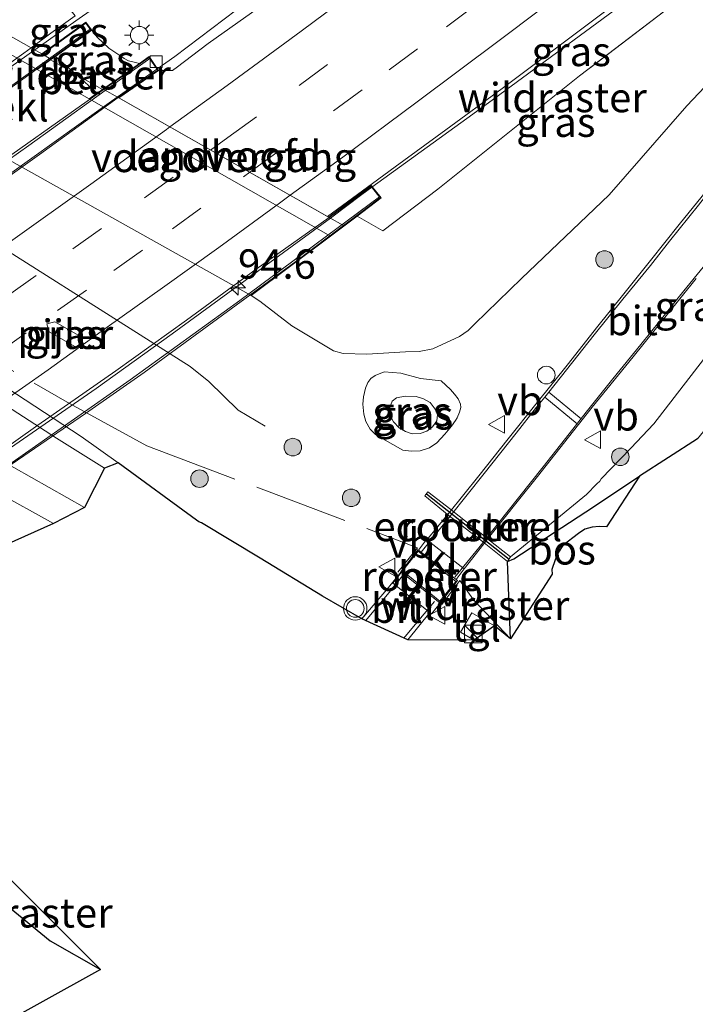
# Model space of a CAD drawing. Units: metres. Extents: x 142158 to 150002, y 468748 to 475002.
# Drawn here: x 142775 to 142833, y 469002 to 469086 of the extents above; entities that cross this region are included whole.
import ezdxf
from ezdxf.enums import TextEntityAlignment as Align

# ---------------------------------------------------------------- set-up
doc = ezdxf.new("R2010")
doc.units = ezdxf.units.M
doc.linetypes.add('IE-TERREINAFSCHEIDING', pattern=[10, 8, -2])
doc.linetypes.add('VW-3-9_STREEP', pattern=[12, 3, -9])
doc.layers.get('0').update_dxf_attribs({"lineweight": 25})
for name, color, linetype, lineweight in [('B-ME-AM-KILOMETR-S-B2', 7, 'Continuous', 18), ('B-ME-BV-GELEIDECONSTRUCTIE-GELEIDERAIL-L-B1', 213, 'BV-GELEIDERAIL', 18), ('B-ME-BV-GELEIDECONSTRUCTIE-GELEIDERAIL-L-B2', 213, 'BV-GELEIDERAIL', 18), ('B-ME-FV-FAUNAPASSAGE-FAUNA_UITSTAPPLAATS-L-B1', 3, 'Continuous', 18), ('B-ME-FV-FAUNAPASSAGE-FAUNATUNNEL-L-B1', 10, 'Continuous', 25), ('B-ME-GR-BOOM-S-B1', 93, 'Continuous', 18), ('B-ME-GR-BOS-GV-B6', 10, 'Continuous', 25), ('B-ME-GW-KRUINLIJN-L-B1', 93, 'Continuous', 18), ('B-ME-GW-TEENLIJN-L-B1', 93, 'Continuous', 18), ('B-ME-IE-GRASLAND-GV-B6', 93, 'Continuous', 18), ('B-ME-IE-INRICHTINGSELEMENT-GV-B6', 253, 'Continuous', 18), ('B-ME-IE-INRICHTINGSELEMENT-S-B1', 253, 'Continuous', 18), ('B-ME-IE-MEUBILAIR_WEGMEUBILAIR-LICHTMAST-S-B1', 8, 'Continuous', 18), ('B-ME-IE-TERREINAFSCHEIDING-RASTERHEKWERK-L-B1', 8, 'IE-TERREINAFSCHEIDING', 18), ('B-ME-KG-KADASTRAAL-OPNAMEDTMGRENS-L-B1', 10, 'Continuous', 25), ('B-ME-KW-LANDHOOFD-GV-B6', 173, 'Continuous', 18), ('B-ME-KW-LEUNING-L-B2', 8, 'Continuous', 18), ('B-ME-KW-PIJLER-GV-B6', 173, 'Continuous', 18), ('B-ME-KW-VIADUCT-GV-B7', 173, 'Continuous', 18), ('B-ME-KW-VOEGOVERGANG-L-B2', 8, 'Continuous', 18), ('B-ME-OB-BEKLEDING-GV-B6', 253, 'Continuous', 18), ('B-ME-VH-VERH_SOORT-BETON-OVERIG-GV-B6', 8, 'IE-TERREINAFSCHEIDING-NATUURLIJK-HOUTWAL', 18), ('B-ME-VH-VERH_SOORT-BITUMEN-GV-B6', 8, 'IE-TERREINAFSCHEIDING-NATUURLIJK-HOUTWAL', 18), ('B-ME-VH-VERH_SOORT-BITUMEN-GV-B7', 8, 'IE-TERREINAFSCHEIDING-NATUURLIJK-HOUTWAL', 18), ('B-ME-VH-VERH_SOORT-KLINKERS-GV-B6', 8, 'IE-TERREINAFSCHEIDING-NATUURLIJK-HOUTWAL', 18), ('B-ME-VH-VERH_SOORT-TEGELS-GV-B6', 8, 'Continuous', 18), ('B-ME-VV-KOLK-S-B1', 8, 'Continuous', 18), ('B-ME-VW-MARKERING-39STREEP-015-L-B1', 255, 'VW-3-9_STREEP', 18), ('B-ME-VW-MARKERING-39STREEP-015-L-B2', 255, 'VW-3-9_STREEP', 18), ('B-ME-VW-MARKERING-STREEP-015-L-B1', 7, 'Continuous', 18), ('B-ME-VW-MARKERING-STREEP-015-L-B2', 7, 'Continuous', 18), ('B-ME-VW-MEUBILAIR_WEGMEUBILAIR-SLAGBOOM-S-B1', 8, 'Continuous', 18), ('B-ME-VW-MEUBILAIR_WEGMEUBILAIR-VERKEERSBORD-S-B1', 8, 'Continuous', 18), ('B-ME-VW-MEUBILAIR_WEGMEUBILAIR-VERKEERSLICHT-S-B1', 13, 'Continuous', 18)]:
    doc.layers.add(name, color=color, linetype=linetype, lineweight=lineweight)
doc.styles.add('NLCS-ISO', font='NLCS-ISO.TTF')
doc.linetypes.add('BV-GELEIDERAIL', pattern='A,10,-3,[108,NLCS.SHX,S=1,R=0,X=0,Y=0],-3', length=16)
doc.linetypes.add('IE-TERREINAFSCHEIDING-NATUURLIJK-HOUTWAL', pattern='A,7,-1.5,[67,NLCS.SHX,S=0.75,R=45,X=0,Y=0],-1.5,7,-1.5,[70,NLCS.SHX,S=0.75,R=0,X=0,Y=0],-1.5', length=20)

# ---------------------------------------------------------------- blocks, each defined once
blk = doc.blocks.new('kast')
blk.add_line((-0.75, -0.75), (0.75, 0.75))
blk.add_lwpolyline([(-0.75, 0.75), (0.75, 0.75), (0.75, -0.75), (-0.75, -0.75)], close=True)
blk = doc.blocks.new('dtb')
blk.add_circle((0, 0), 0.75)
blk = doc.blocks.new('verkeersbord')
for p, q in [((0, 0.75), (-0.75, -0.625)), ((0.75, -0.625), (0, 0.75)), ((-0.75, -0.625), (0.75, -0.625))]:
    blk.add_line(p, q)
blk = doc.blocks.new('verkeerslicht')
for radius in [1, 0.75]:
    blk.add_circle((0, 0), radius)
blk = doc.blocks.new('boom')
blk.add_hatch(color=256).paths.add_polyline_path([(-0.75, 0, 1), (0.75, 0, 1)])
blk.add_circle((0, 0), 0.75)
blk = doc.blocks.new('hecto')
for p, q in [((0, 0.625), (-0.625, 0)), ((0, -0.625), (0, 0.625)), ((-0.625, 0), (0.625, 0)), ((0.625, 0), (0, -0.625))]:
    blk.add_line(p, q)
blk = doc.blocks.new('kolk')
blk.add_lwpolyline([(-0.5, -0.5), (0.5, -0.5), (0.5, 0.5), (-0.5, 0.5)], close=True)
blk = doc.blocks.new('lantaarnpaal')
for p, q in [((-0.884, 0.884), (-0.53, 0.53)), ((0, 0.75), (0, 1.25)), ((0.53, 0.53), (0.884, 0.884)), ((-0.75, 0), (-1.25, 0)), ((0.75, 0), (1.25, 0)), ((-0.53, -0.53), (-0.884, -0.884)), ((0, -0.75), (0, -1.25)), ((0.53, -0.53), (0.884, -0.884))]:
    blk.add_line(p, q)
blk.add_circle((0, 0), 0.75)

msp = doc.modelspace()

# ---------------------------------------------------------------- linework, layer by layer
at = {"layer": 'B-ME-BV-GELEIDECONSTRUCTIE-GELEIDERAIL-L-B1'}
for points in [[(142817.536, 469113.5092, 11.2475), (142811.0662, 469108.6851, 11.2383), (142803.6431, 469103.0984, 11.1947), (142795.0135, 469096.7033, 11.235), (142786.392, 469090.6283, 11.2283), (142779.8277, 469086.0217, 11.2316), (142776.3121, 469083.5339, 11.2466)], [(142823.1231, 469109.8745, 11.1718), (142817.988, 469105.9004, 11.1213), (142812.4717, 469101.6016, 11.1429), (142806.2599, 469096.64, 11.1813), (142799.924, 469091.7547, 11.2029), (142794.5529, 469087.7522, 11.2053), (142788.2435, 469082.9806, 11.2053), (142786.7207, 469081.9035, 11.2081)], [(142840.8632, 469098.3336, 11.5686), (142828.9872, 469089.3804, 11.6506), (142814.9501, 469079.0413, 11.6578), (142805.0095, 469071.8337, 11.6554)]]:
    msp.add_polyline3d(points, dxfattribs=at)
at = {"layer": 'B-ME-BV-GELEIDECONSTRUCTIE-GELEIDERAIL-L-B2'}
msp.add_line((142786.7207, 469081.9035, 11.2081), (142783.3471, 469079.5171, 11.2144), dxfattribs=at)
for points in [[(142776.3121, 469083.5339, 11.2466), (142764.99, 469075.5218, 11.295), (142756.2848, 469069.3896, 11.295), (142747.5177, 469063.3536, 11.2842), (142737.5673, 469056.5786, 11.2518), (142727.6113, 469049.8766, 11.2806), (142718.7348, 469043.9918, 11.3022), (142710.5751, 469038.7106, 11.3022)], [(142783.3471, 469079.5171, 11.2144), (142781.7877, 469078.4141, 11.2173), (142774.1778, 469072.9551, 11.2173), (142767.6821, 469068.3319, 11.2173), (142761.1153, 469063.7369, 11.1933), (142755.6478, 469059.9443, 11.1885), (142750.506, 469056.4133, 11.1885), (142745.0202, 469052.6439, 11.1885), (142738.365, 469048.1634, 11.1885), (142729.5286, 469042.3068, 11.1885), (142720.6106, 469036.4309, 11.1885), (142717.8264, 469034.6268, 11.1885)], [(142805.0095, 469071.8337, 11.6554), (142804.1615, 469071.2188, 11.6552), (142801.4896, 469069.216, 11.7366)], [(142801.4896, 469069.216, 11.7366), (142788.0302, 469059.3554, 11.642), (142781.5372, 469054.7104, 11.6367), (142773.8896, 469049.3842, 11.6235), (142766.7437, 469044.398, 11.6156), (142759.0171, 469039.1335, 11.6129), (142750.167, 469033.1615, 11.671), (142742.3813, 469028.0374, 11.7185), (142736.3902, 469024.0785, 11.6935)]]:
    msp.add_polyline3d(points, dxfattribs=at)
at = {"layer": 'B-ME-FV-FAUNAPASSAGE-FAUNA_UITSTAPPLAATS-L-B1'}
msp.add_polyline3d([(142795.9231, 469051.484, 4.9101), (142793.6359, 469052.8411, 5.1932), (142791.1483, 469055.2935, 5.0988), (142789.5494, 469056.5646, 4.7403), (142767.9137, 469070.2451, 4.9101), (142762.9755, 469071.8281, 4.8724), (142739.6114, 469084.7482, 4.9101), (142737.3058, 469086.3206, 4.929), (142735.2299, 469088.7016, 4.6082), (142732.5656, 469092.8367, 4.6271)], dxfattribs=at)
at = {"layer": 'B-ME-FV-FAUNAPASSAGE-FAUNATUNNEL-L-B1'}
msp.add_line((142809.6695, 469045.7405, 4.6098), (142816.6948, 469040.1525, 4.4795), dxfattribs=at)
at = {"layer": 'B-ME-GR-BOS-GV-B6'}
for points in [[(142816.572, 469039.973, 4.702), (142817.1141, 469040.1957, 4.5014), (142823.2399, 469044.1935, 4.5446), (142827.8092, 469047.239, 4.5052), (142824.9872, 469042.9224, 4.1646), (142824.3637, 469042.9491, 4.1646), (142823.7679, 469042.895, 4.1646), (142823.1454, 469042.7089, 4.1646), (142822.612, 469042.3366, 4.1646), (142821.2859, 469041.322, 4.1483), (142820.8533, 469040.6779, 4.1116), (142820.6199, 469040.1093, 4.0994), (142820.3468, 469039.28, 4.0708), (142820.369, 469038.8719, 4.0382), (142816.8094, 469033.3753, 4.2448), (142816.572, 469039.973, 4.702)], [(142768.2391, 469015.3526, 3.8431), (142777.6201, 469007.6608, 3.9283), (142781.9055, 469005.2017, 4.0012)], [(142781.9055, 469005.2017, 4.0012), (142701.0313, 468960.3408, 4.0279)]]:
    msp.add_polyline3d(points, dxfattribs=at)
at = {"layer": 'B-ME-GW-KRUINLIJN-L-B1'}
msp.add_line((142776.5288, 469081.8702, 8.7019), (142780.9448, 469079.3599, 8.6988), dxfattribs=at)
for points in [[(142785.2274, 469082.3896, 10.5189), (142784.6823, 469082.507, 10.5189), (142784.2908, 469082.6129, 10.5189), (142783.93, 469082.8084, 10.5189), (142783.6596, 469082.9996, 10.5189), (142782.6173, 469083.6854, 10.5148), (142781.6406, 469084.6178, 10.5107), (142781.1726, 469085.2085, 10.4944)], [(142851.4217, 469080.5558, 7.585), (142848.0243, 469076.1092, 7.417), (142840.9097, 469066.3594, 6.6106), (142834.2162, 469058.4273, 5.9779), (142829.026, 469051.6766, 5.3681), (142827.0597, 469049.6095, 5.1713), (142824.5252, 469047.0001, 5.0537), (142824.4108, 469046.8168, 4.9529), (142824.177, 469046.5761, 4.9433), (142823.2833, 469045.6561, 5.0345), (142816.832, 469040.353, 4.726), (142816.572, 469039.973, 4.702)], [(142805.2908, 469055.8034, 4.249), (142804.9356, 469055.5533, 4.2591), (142804.6628, 469055.1975, 4.2692), (142804.4824, 469054.7389, 4.244), (142804.3023, 469053.9849, 4.2389), (142804.2617, 469053.3731, 4.2389), (142804.331, 469052.5031, 4.2389), (142804.5045, 469051.8822, 4.2389), (142804.8854, 469051.2276, 4.2339), (142805.3164, 469050.7801, 4.2339), (142805.9369, 469050.3981, 4.2339), (142807.6414, 469049.4411, 4.3095), (142808.3759, 469049.351, 4.3145), (142809.128, 469049.3892, 4.3145), (142809.932, 469049.6317, 4.3246), (142810.535, 469050.0803, 4.3246), (142811.2303, 469050.8175, 4.3448), (142811.7866, 469051.4968, 4.37), (142812.1342, 469051.9733, 4.4254), (142812.2732, 469052.207, 4.5564), (142812.4815, 469052.6772, 4.6673), (142812.5866, 469053.0668, 4.6673), (142812.5598, 469053.3715, 4.6824), (142812.3528, 469053.813, 4.6976), (142812.0537, 469054.2096, 4.6976), (142811.7101, 469054.6068, 4.6774), (142810.9101, 469055.3458, 4.5514), (142809.1662, 469055.5361, 4.4405), (142807.4925, 469055.9955, 4.375), (142806.0759, 469056.1125, 4.2792), (142805.2908, 469055.8034, 4.249)]]:
    msp.add_polyline3d(points, dxfattribs=at)
at = {"layer": 'B-ME-GW-TEENLIJN-L-B1'}
for points in [[(142836.9361, 469084.1593, 7.0647), (142831.8433, 469078.7673, 6.3939), (142825.2084, 469071.2044, 5.7605), (142817.7689, 469064.074, 5.1084), (142813.7682, 469060.1947, 4.837), (142813.2113, 469059.6369, 4.8245), (142812.4895, 469059.1237, 4.8058), (142810.196, 469058.0751, 4.6591), (142809.0364, 469057.8571, 4.5905), (142807.8741, 469057.8079, 4.5187), (142804.5845, 469057.6332, 4.3565), (142802.5692, 469057.6856, 4.2036), (142801.737, 469057.9157, 4.1943), (142798.2048, 469060.0382, 4.1599), (142795.4932, 469062.1228, 4.2005), (142794.7424, 469062.6286, 4.1994), (142746.6024, 469089.5942, 4.0371)], [(142777.6544, 469082.6794, 8.7617), (142779.8308, 469081.4422, 8.8093), (142782.0805, 469080.1633, 8.7617)], [(142807.8399, 469054.0538, 3.4313), (142807.125, 469053.902, 3.4313), (142806.753, 469053.6263, 3.4313), (142806.5235, 469052.9991, 3.4313), (142806.5741, 469052.3955, 3.4313), (142806.8716, 469051.8563, 3.4313), (142807.3424, 469051.3432, 3.4313), (142807.8932, 469051.0279, 3.4313), (142808.4417, 469050.8389, 3.4313), (142809.127, 469050.8512, 3.4313), (142809.7004, 469051.0677, 3.4313), (142810.1859, 469051.4415, 3.4313), (142810.5469, 469051.9468, 3.4313), (142810.6107, 469052.4528, 3.4313), (142810.394, 469052.9486, 3.4313), (142809.9659, 469053.4917, 3.4313), (142809.4118, 469053.8183, 3.4313), (142808.7896, 469054.0148, 3.4313), (142807.8399, 469054.0538, 3.4313)], [(142816.572, 469039.973, 4.702), (142817.1141, 469040.1957, 4.5014), (142823.2399, 469044.1935, 4.5446), (142827.8092, 469047.239, 4.5052)]]:
    msp.add_polyline3d(points, dxfattribs=at)
at = {"layer": 'B-ME-IE-GRASLAND-GV-B6'}
for points in [[(142836.8665, 469092.1412, 10.4761), (142829.9686, 469086.8636, 10.5121), (142822.6966, 469081.3242, 10.5392), (142810.6215, 469071.6864, 10.6467), (142805.9484, 469068.1175, 10.4874), (142803.764, 469069.387, 10.3415), (142805.8062, 469070.9257, 10.8169), (142804.9543, 469071.9818, 10.9657), (142801.3439, 469069.2986, 10.9633), (142801.2435, 469069.3557, 10.9594), (142805.0697, 469072.1633, 10.925), (142807.0057, 469073.57, 10.8682), (142811.3008, 469076.7248, 10.8515), (142816.1, 469080.2454, 10.8507), (142824.3712, 469086.4327, 10.8515), (142830.6944, 469091.2596, 10.9088), (142833.5592, 469093.4554, 10.888)], [(142836.9361, 469084.1593, 7.0647), (142831.8433, 469078.7673, 6.3939), (142825.2084, 469071.2044, 5.7605), (142817.7689, 469064.074, 5.1084), (142813.7682, 469060.1947, 4.837), (142813.2113, 469059.6369, 4.8245), (142812.4895, 469059.1237, 4.8058), (142810.196, 469058.0751, 4.6591), (142809.0364, 469057.8571, 4.5905), (142807.8741, 469057.8079, 4.5187), (142804.5845, 469057.6332, 4.3565), (142802.5692, 469057.6856, 4.2036), (142801.737, 469057.9157, 4.1943), (142798.2048, 469060.0382, 4.1599), (142795.4932, 469062.1228, 4.2005), (142794.7424, 469062.6286, 4.1994), (142801.4952, 469067.6777, 8.9253), (142803.764, 469069.387, 10.3415), (142805.9484, 469068.1175, 10.4874), (142810.6215, 469071.6864, 10.6467), (142822.6966, 469081.3242, 10.5392), (142829.9686, 469086.8636, 10.5121), (142836.8665, 469092.1412, 10.4761)], [(142746.6024, 469089.5942, 4.0371), (142794.7424, 469062.6286, 4.1994), (142795.4932, 469062.1228, 4.2005), (142798.2048, 469060.0382, 4.1599), (142801.737, 469057.9157, 4.1943), (142802.5692, 469057.6856, 4.2036), (142804.5845, 469057.6332, 4.3565), (142807.8741, 469057.8079, 4.5187), (142809.0364, 469057.8571, 4.5905), (142810.196, 469058.0751, 4.6591), (142812.4895, 469059.1237, 4.8058), (142813.2113, 469059.6369, 4.8245), (142813.7682, 469060.1947, 4.837), (142817.7689, 469064.074, 5.1084), (142825.2084, 469071.2044, 5.7605), (142831.8433, 469078.7673, 6.3939), (142836.9361, 469084.1593, 7.0647)], [(142816.572, 469039.973, 4.702), (142816.832, 469040.353, 4.726), (142823.2833, 469045.6561, 5.0345), (142824.177, 469046.5761, 4.9433), (142824.4108, 469046.8168, 4.9529), (142824.5252, 469047.0001, 5.0537), (142827.0597, 469049.6095, 5.1713), (142829.026, 469051.6766, 5.3681), (142834.2162, 469058.4273, 5.9779), (142840.9097, 469066.3594, 6.6106), (142848.0243, 469076.1092, 7.417), (142851.4217, 469080.5558, 7.585), (142856.8391, 469087.9403, 8.2675), (142862.6753, 469084.1436, 4.714), (142859.8674, 469081.126, 4.7482), (142857.4253, 469078.9335, 4.997), (142851.751, 469072.4709, 4.9022), (142844.2432, 469063.552, 4.7941), (142839.359, 469058.4916, 4.7864), (142832.7505, 469050.4245, 4.5281), (142827.8092, 469047.239, 4.5052), (142823.2399, 469044.1935, 4.5446), (142817.1141, 469040.1957, 4.5014), (142816.572, 469039.973, 4.702)], [(142780.5668, 469044.5759, 3.9648), (142774.5361, 469047.9665, 3.9556), (142750.3394, 469061.6761, 3.8511), (142725.8578, 469075.5476, 3.859), (142713.0054, 469087.5531, 3.8131), (142719.7891, 469083.9636, 3.8543), (142730.2035, 469078.4086, 3.8633), (142754.215, 469065.6012, 3.884), (142758.4896, 469063.1889, 3.9367), (142778.1677, 469050.4704, 3.9606), (142782.2558, 469047.9143, 4.0044), (142780.5668, 469044.5759, 3.9648)], [(142795.4379, 469087.1655, 10.4022), (142791.0777, 469084.084, 10.4161), (142788.3549, 469082.0221, 10.48), (142788.1608, 469081.8773, 10.4809), (142788.042, 469081.7889, 10.4791), (142786.8561, 469081.7955, 10.4956), (142786.0457, 469082.9684, 10.4821), (142785.2274, 469082.3896, 10.5189), (142784.6823, 469082.507, 10.5189), (142784.2908, 469082.6129, 10.5189), (142783.93, 469082.8084, 10.5189), (142783.6596, 469082.9996, 10.5189), (142782.6173, 469083.6854, 10.5148), (142781.6406, 469084.6178, 10.5107), (142781.1726, 469085.2085, 10.4944), (142780.6692, 469085.8866, 10.6084), (142776.9201, 469083.1894, 10.6303), (142776.0029, 469083.7091, 10.5995)], [(142776.0029, 469083.7091, 10.5995), (142777.7005, 469084.9522, 10.579), (142779.7529, 469086.4408, 10.5825)], [(142782.0805, 469080.1633, 8.7617), (142779.8308, 469081.4422, 8.8093), (142777.6544, 469082.6794, 8.7617), (142778.0829, 469082.9874, 8.8555), (142781.1726, 469085.2085, 10.4944), (142781.6406, 469084.6178, 10.5107), (142782.6173, 469083.6854, 10.5148), (142783.6596, 469082.9996, 10.5189), (142783.93, 469082.8084, 10.5189), (142784.2908, 469082.6129, 10.5189), (142784.6823, 469082.507, 10.5189), (142785.2274, 469082.3896, 10.5189), (142784.0641, 469081.5666, 10.0178), (142782.0805, 469080.1633, 8.7617)], [(142773.7929, 469041.3459, 4.2882), (142769.7217, 469043.636, 4.2664), (142748.2324, 469055.8005, 4.241), (142743.6781, 469058.3596, 4.213), (142720.2323, 469071.6304, 4.2391), (142723.8188, 469073.8741, 3.9191), (142747.248, 469060.6386, 3.8763), (142751.5648, 469058.2931, 3.906), (142772.9731, 469045.9192, 3.9786), (142777.9056, 469043.1999, 4.0171), (142773.7929, 469041.3459, 4.2882)], [(142834.2296, 469072.4321, 6.757), (142831.1743, 469068.6673, 6.4724), (142828.7349, 469065.6116, 6.2493), (142826.4727, 469062.7677, 6.0323), (142824.1445, 469059.8669, 5.7962), (142821.745, 469056.8275, 5.52), (142818.9864, 469053.3599, 5.3039), (142816.6173, 469050.4146, 5.0834), (142814.1091, 469047.2626, 4.9548), (142811.574, 469044.0764, 4.7653), (142809.6909, 469041.8054, 4.6677), (142809.6617, 469041.8281, 4.6678), (142808.9742, 469040.9412, 4.6222)], [(142808.9742, 469040.9412, 4.6222), (142808.9428, 469040.9656, 4.6222), (142807.4697, 469039.0948, 4.5797), (142807.4983, 469039.0721, 4.578), (142806.4338, 469037.7409, 4.5355), (142804.1587, 469035.0835, 4.5209), (142800.8027, 469036.9966, 4.3847), (142795.5019, 469040.236, 4.2073), (142790.5007, 469043.2519, 4.1271), (142790.2918, 469043.349, 4.1271), (142790.0791, 469043.4934, 4.1229), (142783.4197, 469048.3718, 4.0411), (142780.2727, 469050.6164, 4.0009), (142759.6958, 469064.0652, 3.958)], [(142813.7264, 469033.2706, 4.291), (142808.0783, 469033.2785, 4.4675), (142809.9555, 469035.6193, 4.58), (142810.0972, 469035.5067, 4.58), (142810.8279, 469036.4262, 4.58), (142812.3184, 469038.3492, 4.6225), (142812.1959, 469038.4442, 4.6225), (142812.8833, 469039.3311, 4.6589), (142812.8634, 469039.3465, 4.659), (142815.1775, 469042.2523, 4.7448), (142817.372, 469045.0377, 4.8918), (142819.1157, 469047.2119, 5.0493), (142820.5954, 469049.0719, 5.1354), (142823.7674, 469053.1112, 5.3979), (142827.2513, 469057.4027, 5.6841), (142830.0648, 469060.885, 5.9737), (142832.624, 469064.0795, 6.2152)], [(142780.283, 469059.108, 3.8931), (142778.031, 469060.389, 3.8931), (142777.349, 469060.201, 3.8931), (142777.537, 469059.519, 3.8931), (142779.789, 469058.239, 3.8931), (142780.471, 469058.427, 3.8931), (142780.283, 469059.108, 3.8931)], [(142834.2162, 469058.4273, 5.9779), (142829.026, 469051.6766, 5.3681), (142827.0597, 469049.6095, 5.1713), (142824.5252, 469047.0001, 5.0537), (142824.4108, 469046.8168, 4.9529), (142824.177, 469046.5761, 4.9433), (142823.2833, 469045.6561, 5.0345), (142816.832, 469040.353, 4.726), (142816.572, 469039.973, 4.702), (142816.8094, 469033.3753, 4.2448), (142815.4556, 469034.4707, 4.2478), (142813.5362, 469035.5915, 4.3678), (142812.5739, 469033.9437, 4.3774), (142813.7264, 469033.2706, 4.291)], [(142805.2908, 469055.8034, 4.249), (142806.0759, 469056.1125, 4.2792), (142807.4925, 469055.9955, 4.375), (142809.1662, 469055.5361, 4.4405), (142810.9101, 469055.3458, 4.5514), (142811.7101, 469054.6068, 4.6774), (142812.0537, 469054.2096, 4.6976), (142812.3528, 469053.813, 4.6976), (142812.5598, 469053.3715, 4.6824), (142812.5866, 469053.0668, 4.6673), (142812.4815, 469052.6772, 4.6673), (142812.2732, 469052.207, 4.5564), (142812.1342, 469051.9733, 4.4254), (142811.7866, 469051.4968, 4.37), (142811.2303, 469050.8175, 4.3448), (142810.535, 469050.0803, 4.3246), (142809.932, 469049.6317, 4.3246), (142809.128, 469049.3892, 4.3145), (142808.3759, 469049.351, 4.3145), (142807.6414, 469049.4411, 4.3095), (142805.9369, 469050.3981, 4.2339), (142805.3164, 469050.7801, 4.2339), (142804.8854, 469051.2276, 4.2339), (142804.5045, 469051.8822, 4.2389), (142804.331, 469052.5031, 4.2389), (142804.2617, 469053.3731, 4.2389), (142804.3023, 469053.9849, 4.2389), (142804.4824, 469054.7389, 4.244), (142804.6628, 469055.1975, 4.2692), (142804.9356, 469055.5533, 4.2591), (142805.2908, 469055.8034, 4.249)], [(142805.2908, 469055.8034, 4.249), (142804.9356, 469055.5533, 4.2591), (142804.6628, 469055.1975, 4.2692), (142804.4824, 469054.7389, 4.244), (142804.3023, 469053.9849, 4.2389), (142804.2617, 469053.3731, 4.2389), (142804.331, 469052.5031, 4.2389), (142804.5045, 469051.8822, 4.2389), (142804.8854, 469051.2276, 4.2339), (142805.3164, 469050.7801, 4.2339), (142805.9369, 469050.3981, 4.2339), (142807.6414, 469049.4411, 4.3095), (142808.3759, 469049.351, 4.3145), (142809.128, 469049.3892, 4.3145), (142809.932, 469049.6317, 4.3246), (142810.535, 469050.0803, 4.3246), (142811.2303, 469050.8175, 4.3448), (142811.7866, 469051.4968, 4.37), (142812.1342, 469051.9733, 4.4254), (142812.2732, 469052.207, 4.5564), (142812.4815, 469052.6772, 4.6673), (142812.5866, 469053.0668, 4.6673), (142812.5598, 469053.3715, 4.6824), (142812.3528, 469053.813, 4.6976), (142812.0537, 469054.2096, 4.6976), (142811.7101, 469054.6068, 4.6774), (142810.9101, 469055.3458, 4.5514), (142809.1662, 469055.5361, 4.4405), (142807.4925, 469055.9955, 4.375), (142806.0759, 469056.1125, 4.2792), (142805.2908, 469055.8034, 4.249)], [(142807.8399, 469054.0538, 3.4313), (142808.7896, 469054.0148, 3.4313), (142809.4118, 469053.8183, 3.4313), (142809.9659, 469053.4917, 3.4313), (142810.394, 469052.9486, 3.4313), (142810.6107, 469052.4528, 3.4313), (142810.5469, 469051.9468, 3.4313), (142810.1859, 469051.4415, 3.4313), (142809.7004, 469051.0677, 3.4313), (142809.127, 469050.8512, 3.4313), (142808.4417, 469050.8389, 3.4313), (142807.8932, 469051.0279, 3.4313), (142807.3424, 469051.3432, 3.4313), (142806.8716, 469051.8563, 3.4313), (142806.5741, 469052.3955, 3.4313), (142806.5235, 469052.9991, 3.4313), (142806.753, 469053.6263, 3.4313), (142807.125, 469053.902, 3.4313), (142807.8399, 469054.0538, 3.4313)], [(142807.8399, 469054.0538, 3.4313), (142807.125, 469053.902, 3.4313), (142806.753, 469053.6263, 3.4313), (142806.5235, 469052.9991, 3.4313), (142806.5741, 469052.3955, 3.4313), (142806.8716, 469051.8563, 3.4313), (142807.3424, 469051.3432, 3.4313), (142807.8932, 469051.0279, 3.4313), (142808.4417, 469050.8389, 3.4313), (142809.127, 469050.8512, 3.4313), (142809.7004, 469051.0677, 3.4313), (142810.1859, 469051.4415, 3.4313), (142810.5469, 469051.9468, 3.4313), (142810.6107, 469052.4528, 3.4313), (142810.394, 469052.9486, 3.4313), (142809.9659, 469053.4917, 3.4313), (142809.4118, 469053.8183, 3.4313), (142808.7896, 469054.0148, 3.4313), (142807.8399, 469054.0538, 3.4313)], [(142760.4753, 469026.6528, 3.9831), (142781.9055, 469005.2017, 4.0012), (142777.6201, 469007.6608, 3.9283), (142768.2391, 469015.3526, 3.8431)]]:
    msp.add_polyline3d(points, dxfattribs=at)
at = {"layer": 'B-ME-IE-INRICHTINGSELEMENT-GV-B6'}
for points in [[(142816.572, 469039.973, 4.702), (142814.431, 469041.66, 4.748), (142811.6, 469043.866, 4.801), (142809.54, 469045.565, 4.812), (142809.788, 469045.901, 4.83), (142811.728, 469044.399, 4.814), (142811.913, 469044.241, 4.816), (142814.737, 469042.011, 4.77), (142814.869, 469041.897, 4.77), (142816.832, 469040.353, 4.726), (142816.572, 469039.973, 4.702)], [(142807.6121, 469039.159, 4.636), (142808.9663, 469040.8329, 4.6501), (142812.1614, 469038.2486, 4.5996), (142810.8072, 469036.5746, 4.5855), (142807.6121, 469039.159, 4.636)]]:
    msp.add_polyline3d(points, dxfattribs=at)
at = {"layer": 'B-ME-IE-TERREINAFSCHEIDING-RASTERHEKWERK-L-B1'}
for points in [[(142836.8665, 469092.1412, 10.4761), (142829.9686, 469086.8636, 10.5121), (142822.6966, 469081.3242, 10.5392), (142810.6215, 469071.6864, 10.6467), (142805.9484, 469068.1175, 10.4874), (142803.764, 469069.387, 10.3415)], [(142724.4474, 469085.7406, 3.9003), (142731.969, 469082.309, 3.86), (142732.948, 469080.13, 3.913), (142779.275, 469053.409, 4.01), (142785.857, 469049.8058, 4.0939), (142808.9001, 469041.132, 4.6387), (142807.2402, 469039.0554, 4.6387)], [(142778.0829, 469082.9874, 8.8555), (142779.8308, 469081.4422, 8.8093), (142781.6345, 469079.8478, 8.7617)], [(142810.9779, 469036.3132, 4.58), (142812.4934, 469038.3478, 4.6397), (142813.678, 469036.688, 4.545), (142816.8094, 469033.3753, 4.2448)], [(142781.9055, 469005.2017, 4.0012), (142777.6201, 469007.6608, 3.9283), (142768.2391, 469015.3526, 3.8431)]]:
    msp.add_polyline3d(points, dxfattribs=at)
at = {"layer": 'B-ME-KG-KADASTRAAL-OPNAMEDTMGRENS-L-B1'}
for points in [[(142832.7505, 469050.4245, 4.5281), (142827.8092, 469047.239, 4.5052), (142824.9872, 469042.9224, 4.1646), (142824.3637, 469042.9491, 4.1646), (142823.7679, 469042.895, 4.1646), (142823.1454, 469042.7089, 4.1646), (142822.612, 469042.3366, 4.1646), (142821.2859, 469041.322, 4.1483), (142820.8533, 469040.6779, 4.1116), (142820.6199, 469040.1093, 4.0994), (142820.3468, 469039.28, 4.0708), (142820.369, 469038.8719, 4.0382), (142816.8094, 469033.3753, 4.2448), (142815.4556, 469034.4707, 4.2478), (142813.7264, 469033.2706, 4.291), (142808.0783, 469033.2785, 4.4675), (142804.1587, 469035.0835, 4.5209), (142800.8027, 469036.9966, 4.3847), (142795.5019, 469040.236, 4.2073), (142790.5007, 469043.2519, 4.1271), (142790.2918, 469043.349, 4.1271), (142790.0791, 469043.4934, 4.1229), (142783.4197, 469048.3718, 4.0411), (142782.2558, 469047.9143, 4.0044), (142780.5668, 469044.5759, 3.9648), (142777.9056, 469043.1999, 4.0171), (142773.7929, 469041.3459, 4.2882)], [(142760.4753, 469026.6528, 3.9831), (142781.9055, 469005.2017, 4.0012), (142701.0313, 468960.3408, 4.0279)]]:
    msp.add_polyline3d(points, dxfattribs=at)
at = {"layer": 'B-ME-KW-LANDHOOFD-GV-B6'}
for points in [[(142776.0029, 469083.7091, 10.5995), (142776.9201, 469083.1894, 10.6303), (142780.6692, 469085.8866, 10.6084), (142781.1726, 469085.2085, 10.4944), (142778.0829, 469082.9874, 8.8555), (142777.6544, 469082.6794, 8.7617), (142776.5288, 469081.8702, 8.7019), (142753.9966, 469094.679, 8.0606), (142757.0551, 469096.8114, 9.5749), (142757.5947, 469097.1876, 9.8541), (142759.129, 469098.2573, 9.9822), (142759.6207, 469097.5586, 10.1238), (142756.0325, 469095.027, 10.149), (142757.0561, 469094.4468, 10.1736), (142776.0029, 469083.7091, 10.5995)], [(142801.2435, 469069.3557, 10.9594), (142801.3439, 469069.2986, 10.9633), (142804.9543, 469071.9818, 10.9657), (142805.8062, 469070.9257, 10.8169), (142803.764, 469069.387, 10.3415), (142801.4952, 469067.6777, 8.9253), (142780.9448, 469079.3599, 8.6988), (142781.6345, 469079.8478, 8.7617), (142782.0805, 469080.1633, 8.7617), (142784.0641, 469081.5666, 10.0178), (142785.2274, 469082.3896, 10.5189), (142786.0457, 469082.9684, 10.4821), (142786.8561, 469081.7955, 10.4956), (142783.4645, 469079.4504, 10.4861), (142801.2435, 469069.3557, 10.9594)]]:
    msp.add_polyline3d(points, dxfattribs=at)
at = {"layer": 'B-ME-KW-LEUNING-L-B2'}
for points in [[(142781.0362, 469085.3083, 10.6675), (142773.4266, 469079.8301, 10.8458), (142760.605, 469070.7504, 10.8357), (142747.4664, 469061.6272, 10.8055), (142734.2105, 469052.6252, 10.7753), (142722.8545, 469045.1007, 10.8055), (142712.5671, 469038.3846, 10.7904), (142708.1538, 469035.571, 10.7855)], [(142713.2362, 469032.8403, 10.5345), (142723.4362, 469039.5281, 10.6454), (142731.2259, 469044.6344, 10.6502), (142740.067, 469050.5437, 10.631), (142749.9734, 469057.2906, 10.5758), (142761.719, 469065.4071, 10.6032), (142775.8179, 469075.4042, 10.6377), (142784.2514, 469081.4823, 10.5801), (142786.104, 469082.796, 10.5801)], [(142805.6604, 469071.0267, 10.9677), (142793.7888, 469062.1945, 11.0573), (142784.4345, 469055.4276, 11.0486), (142774.3822, 469048.409, 10.998), (142764.8776, 469041.8528, 11.0155), (142753.639, 469034.2364, 11.0616), (142741.8277, 469026.3799, 11.0803), (142733.7269, 469021.053, 11.0139)]]:
    msp.add_polyline3d(points, dxfattribs=at)
at = {"layer": 'B-ME-KW-PIJLER-GV-B6'}
msp.add_polyline3d([(142780.283, 469059.108, 3.8931), (142780.471, 469058.427, 3.8931), (142779.789, 469058.239, 3.8931), (142777.537, 469059.519, 3.8931), (142777.349, 469060.201, 3.8931), (142778.031, 469060.389, 3.8931), (142780.283, 469059.108, 3.8931)], dxfattribs=at)
at = {"layer": 'B-ME-KW-VIADUCT-GV-B7'}
for points in [[(142757.0561, 469094.4468, 10.134), (142776.0029, 469083.7091, 10.5995), (142776.9679, 469083.1622, 10.6314), (142780.6585, 469085.8172, 10.6084), (142781.1022, 469085.2194, 10.6084), (142769.4897, 469076.8718, 10.625)], [(142717.8902, 469034.5905, 10.5059), (142713.9075, 469031.916, 10.4924), (142713.203, 469032.886, 10.4924), (142737.7327, 469049.2346, 10.4935), (142755.8579, 469061.6465, 10.4943), (142767.2458, 469069.6074, 10.4947), (142786.0333, 469082.8984, 10.4956), (142786.7866, 469081.8082, 10.4956), (142783.4162, 469079.4779, 10.4862), (142801.3915, 469069.2716, 10.9633), (142804.9455, 469071.913, 10.9657), (142805.7348, 469070.9345, 10.9657), (142798.5492, 469065.5207, 10.974), (142785.619, 469056.0511, 10.9887), (142780.6506, 469052.5596, 10.9944), (142750.3816, 469031.8044, 11.0159), (142733.8061, 469020.946, 11.0464), (142733.0414, 469021.9785, 11.0464), (142736.2876, 469024.1368, 11.0437), (142717.8902, 469034.5905, 10.5059)]]:
    msp.add_polyline3d(points, dxfattribs=at)
at = {"layer": 'B-ME-KW-VOEGOVERGANG-L-B2'}
for points in [[(142777.6794, 469082.759, 10.6478), (142776.9201, 469083.1894, 10.6303), (142776.0029, 469083.7091, 10.5995), (142757.0561, 469094.4468, 10.1736), (142755.9844, 469095.0542, 10.149), (142755.233, 469095.4801, 10.1317)], [(142802.6097, 469068.5799, 10.9957), (142801.3915, 469069.2716, 10.9633), (142783.4162, 469079.4779, 10.4862), (142782.1858, 469080.1765, 10.4535)]]:
    msp.add_polyline3d(points, dxfattribs=at)
at = {"layer": 'B-ME-OB-BEKLEDING-GV-B6'}
msp.add_polyline3d([(142746.6024, 469089.5942, 4.0371), (142753.9966, 469094.679, 8.0606), (142776.5288, 469081.8702, 8.7019), (142780.9448, 469079.3599, 8.6988), (142801.4952, 469067.6777, 8.9253), (142794.7424, 469062.6286, 4.1994), (142746.6024, 469089.5942, 4.0371)], dxfattribs=at)
at = {"layer": 'B-ME-VH-VERH_SOORT-BETON-OVERIG-GV-B6'}
for points in [[(142782.0805, 469080.1633, 8.7617), (142781.6345, 469079.8478, 8.7617), (142780.9448, 469079.3599, 8.6988), (142776.5288, 469081.8702, 8.7019), (142777.6544, 469082.6794, 8.7617), (142779.8308, 469081.4422, 8.8093), (142782.0805, 469080.1633, 8.7617)], [(142812.1959, 469038.4442, 4.6225), (142812.3184, 469038.3492, 4.6225), (142810.8279, 469036.4262, 4.58), (142807.5305, 469039.0465, 4.5797), (142807.4983, 469039.0721, 4.578), (142807.4697, 469039.0948, 4.5797), (142808.9428, 469040.9656, 4.6222), (142808.9742, 469040.9412, 4.6222), (142812.1959, 469038.4442, 4.6225)]]:
    msp.add_polyline3d(points, dxfattribs=at)
at = {"layer": 'B-ME-VH-VERH_SOORT-BITUMEN-GV-B6'}
for points in [[(142773.0269, 469105.5368, 10.0537), (142776.8887, 469108.3647, 10.0362), (142781.2817, 469111.574, 9.9746), (142785.45, 469114.6147, 9.9972), (142790.7504, 469118.4172, 10.0161), (142798.0388, 469123.8294, 9.9491), (142799.7502, 469125.0799, 9.9435), (142814.1816, 469115.6914, 10.4023), (142810.8208, 469113.1275, 10.415), (142807.4304, 469110.4916, 10.3956), (142803.4942, 469107.5415, 10.4093), (142799.2918, 469104.3323, 10.418), (142793.2107, 469099.7894, 10.4224), (142786.6959, 469095.0282, 10.4609), (142780.642, 469090.3849, 10.4906), (142778.1075, 469088.5459, 10.5335), (142779.7529, 469086.4408, 10.5825), (142777.7005, 469084.9522, 10.579), (142776.0029, 469083.7091, 10.5995)], [(142833.5592, 469093.4554, 10.888), (142830.6944, 469091.2596, 10.9088), (142824.3712, 469086.4327, 10.8515), (142816.1, 469080.2454, 10.8507), (142811.3008, 469076.7248, 10.8515), (142807.0057, 469073.57, 10.8682), (142805.0697, 469072.1633, 10.925), (142801.2435, 469069.3557, 10.9594), (142783.4645, 469079.4504, 10.4861), (142786.8561, 469081.7955, 10.4956), (142788.042, 469081.7889, 10.4791), (142788.1608, 469081.8773, 10.4809), (142788.3549, 469082.0221, 10.48), (142791.0777, 469084.084, 10.4161), (142795.4379, 469087.1655, 10.4022), (142798.2155, 469089.2227, 10.4092), (142800.1785, 469088.328, 10.4285), (142803.5708, 469090.7758, 10.411), (142812.1301, 469097.2377, 10.4206), (142815.1263, 469099.5621, 10.4), (142820.7022, 469103.7651, 10.4446), (142826.1046, 469107.9349, 10.4289)], [(142776.0029, 469083.7091, 10.5995), (142757.0561, 469094.4468, 10.1736)], [(142777.9056, 469043.1999, 4.0171), (142772.9731, 469045.9192, 3.9786), (142751.5648, 469058.2931, 3.906), (142747.248, 469060.6386, 3.8763), (142723.8188, 469073.8741, 3.9191), (142725.8578, 469075.5476, 3.859), (142750.3394, 469061.6761, 3.8511), (142774.5361, 469047.9665, 3.9556), (142780.5668, 469044.5759, 3.9648), (142777.9056, 469043.1999, 4.0171)], [(142809.6909, 469041.8054, 4.6677), (142811.574, 469044.0764, 4.7653), (142814.1091, 469047.2626, 4.9548), (142816.6173, 469050.4146, 5.0834), (142818.9864, 469053.3599, 5.3039), (142821.745, 469056.8275, 5.52), (142824.1445, 469059.8669, 5.7962), (142826.4727, 469062.7677, 6.0323), (142828.7349, 469065.6116, 6.2493), (142831.1743, 469068.6673, 6.4724), (142834.2296, 469072.4321, 6.757)], [(142832.624, 469064.0795, 6.2152), (142830.0648, 469060.885, 5.9737), (142827.2513, 469057.4027, 5.6841), (142823.7674, 469053.1112, 5.3979), (142820.5954, 469049.0719, 5.1354), (142819.1157, 469047.2119, 5.0493), (142817.372, 469045.0377, 4.8918), (142815.1775, 469042.2523, 4.7448), (142812.8634, 469039.3465, 4.659), (142809.6909, 469041.8054, 4.6677)], [(142808.0783, 469033.2785, 4.4675), (142804.1587, 469035.0835, 4.5209), (142806.4338, 469037.7409, 4.5355), (142807.4983, 469039.0721, 4.578), (142807.5305, 469039.0465, 4.5797), (142806.7998, 469038.127, 4.5797), (142809.9555, 469035.6193, 4.58), (142808.0783, 469033.2785, 4.4675)]]:
    msp.add_polyline3d(points, dxfattribs=at)
at = {"layer": 'B-ME-VH-VERH_SOORT-BITUMEN-GV-B7'}
for points in [[(142776.0029, 469083.7091, 10.5995), (142775.382, 469083.2544, 10.607), (142771.8284, 469080.7306, 10.5956), (142761.9194, 469073.7753, 10.5755), (142751.7992, 469066.7801, 10.5624), (142740.7318, 469059.1833, 10.572), (142730.6562, 469052.3719, 10.5825), (142718.9735, 469044.6634, 10.5967), (142710.174, 469038.9389, 10.6114), (142690.9488, 469049.8851, 10.0945), (142692.2732, 469050.7223, 10.098), (142700.3869, 469055.9783, 10.1365), (142706.6748, 469060.0575, 10.1645), (142715.2357, 469065.6828, 10.1199), (142720.5919, 469069.1952, 10.1155), (142726.6058, 469073.2773, 10.1252), (142731.7097, 469076.7513, 10.1409), (142740.5768, 469082.8533, 10.1374), (142748.7898, 469088.5709, 10.1409), (142754.3341, 469092.4855, 10.1304), (142757.0561, 469094.4468, 10.1736), (142776.0029, 469083.7091, 10.5995)], [(142717.8902, 469034.5905, 10.5059), (142725.3686, 469039.3806, 10.4975), (142730.3949, 469042.7021, 10.5045), (142735.841, 469046.3082, 10.4721), (142741.8492, 469050.3211, 10.473), (142750.9498, 469056.5549, 10.4616), (142758.4749, 469061.7663, 10.4599), (142764.9351, 469066.2497, 10.4511), (142770.1128, 469069.9279, 10.4695), (142776.7232, 469074.6151, 10.4704), (142783.4162, 469079.4779, 10.4862), (142801.3915, 469069.2716, 10.9633), (142795.1702, 469064.8706, 10.9689), (142789.2506, 469060.5211, 10.9712), (142783.2142, 469056.2077, 10.9682), (142776.5794, 469051.5613, 10.9428), (142772.614, 469048.7693, 10.9469), (142763.2716, 469042.3048, 10.952), (142755.2994, 469036.7798, 10.9672), (142745.4119, 469030.247, 10.9844), (142736.2876, 469024.1368, 11.0437), (142717.8902, 469034.5905, 10.5059)]]:
    msp.add_polyline3d(points, dxfattribs=at)
at = {"layer": 'B-ME-VH-VERH_SOORT-KLINKERS-GV-B6'}
for points in [[(142809.6909, 469041.8054, 4.6677), (142812.8634, 469039.3465, 4.659), (142812.8833, 469039.3311, 4.6589), (142812.1959, 469038.4442, 4.6225), (142808.9742, 469040.9412, 4.6222), (142809.6617, 469041.8281, 4.6678), (142809.6909, 469041.8054, 4.6677)], [(142809.9555, 469035.6193, 4.58), (142806.7998, 469038.127, 4.5797), (142807.5305, 469039.0465, 4.5797), (142810.8279, 469036.4262, 4.58), (142810.0972, 469035.5067, 4.58), (142809.9555, 469035.6193, 4.58)]]:
    msp.add_polyline3d(points, dxfattribs=at)
at = {"layer": 'B-ME-VH-VERH_SOORT-TEGELS-GV-B6'}
for points in [[(142722.687, 469083.6455, 3.8645), (142725.0382, 469082.4168, 3.8775), (142731.3213, 469079.2255, 3.8757), (142755.3779, 469066.5514, 3.8932), (142759.6958, 469064.0652, 3.958), (142780.2727, 469050.6164, 4.0009), (142783.4197, 469048.3718, 4.0411), (142782.2558, 469047.9143, 4.0044), (142778.1677, 469050.4704, 3.9606), (142758.4896, 469063.1889, 3.9367), (142754.215, 469065.6012, 3.884), (142730.2035, 469078.4086, 3.8633), (142719.7891, 469083.9636, 3.8543), (142713.0054, 469087.5531, 3.8131), (142708.2782, 469091.5635, 3.7988), (142713.4957, 469088.4488, 3.8137), (142722.687, 469083.6455, 3.8645)], [(142813.7264, 469033.2706, 4.291), (142812.5739, 469033.9437, 4.3774), (142813.5362, 469035.5915, 4.3678), (142815.4556, 469034.4707, 4.2478), (142813.7264, 469033.2706, 4.291)]]:
    msp.add_polyline3d(points, dxfattribs=at)
at = {"layer": 'B-ME-VW-MARKERING-39STREEP-015-L-B1'}
for points in [[(142791.2864, 469075.0092, 10.7502), (142792.7679, 469076.0841, 10.7496), (142798.8326, 469080.4957, 10.74), (142807.3528, 469086.843, 10.6761), (142813.3655, 469091.3594, 10.6473), (142818.2808, 469095.0822, 10.6292), (142823.4162, 469099.0417, 10.6606), (142829.0611, 469103.4044, 10.6381), (142830.8885, 469104.8227, 10.6338)], [(142794.6325, 469073.1093, 10.8388), (142801.763, 469078.3426, 10.8046), (142806.4916, 469081.8243, 10.7599), (142811.361, 469085.4923, 10.7722), (142816.6814, 469089.4777, 10.7626), (142820.2923, 469092.2255, 10.7477), (142826.0944, 469096.6596, 10.7634), (142832.4597, 469101.5615, 10.7276), (142834.0198, 469102.7856, 10.7188)]]:
    msp.add_polyline3d(points, dxfattribs=at)
at = {"layer": 'B-ME-VW-MARKERING-39STREEP-015-L-B2'}
for points in [[(142725.9856, 469029.9906, 10.7689), (142726.4771, 469030.3112, 10.7706), (142733.6698, 469035.0058, 10.7995), (142740.1247, 469039.3114, 10.7864), (142747.5584, 469044.328, 10.7803), (142755.8111, 469049.9429, 10.7584), (142760.8582, 469053.4204, 10.7374), (142767.3954, 469057.9798, 10.7409), (142773.9857, 469062.5874, 10.733), (142779.5698, 469066.5846, 10.7663), (142785.661, 469070.9278, 10.7523), (142791.2864, 469075.0092, 10.7502)], [(142729.4212, 469028.0384, 10.8601), (142734.0393, 469031.0821, 10.8701), (142739.4032, 469034.6195, 10.8876), (142745.159, 469038.4655, 10.8666), (142751.1801, 469042.5527, 10.8501), (142755.481, 469045.4831, 10.8413), (142761.7122, 469049.7509, 10.8361), (142767.8678, 469053.9872, 10.8527), (142773.1502, 469057.7175, 10.8492), (142778.2676, 469061.3424, 10.8641), (142783.0576, 469064.7368, 10.8632), (142788.0359, 469068.2965, 10.8597), (142794.1028, 469072.7205, 10.8413), (142794.6325, 469073.1093, 10.8388)]]:
    msp.add_polyline3d(points, dxfattribs=at)
at = {"layer": 'B-ME-VW-MARKERING-STREEP-015-L-B1'}
for p, q in [((142820.0796, 469054.3904, 5.3912), (142822.8324, 469052.1209, 5.35)), ((142819.7312, 469053.9562, 5.365), (142822.4858, 469051.6811, 5.3191)), ((142807.6253, 469038.7397, 4.5934), (142807.6741, 469038.8011, 4.5954))]:
    msp.add_line(p, q, dxfattribs=at)
for points in [[(142787.8313, 469076.971, 10.6544), (142792.7114, 469080.4994, 10.6248), (142798.986, 469085.1314, 10.5828), (142805.3071, 469089.8433, 10.5451), (142810.6202, 469093.8236, 10.5206), (142814.097, 469096.4566, 10.5049), (142816.1893, 469098.0525, 10.5239), (142822.7896, 469103.0912, 10.5458), (142827.6845, 469106.907, 10.5232)], [(142798.0692, 469071.158, 10.8939), (142802.536, 469074.4024, 10.8845), (142808.8768, 469079.1172, 10.8661), (142815.9578, 469084.4184, 10.8652), (142822.3698, 469089.2751, 10.8736), (142826.3194, 469092.2797, 10.8902), (142832.1742, 469096.807, 10.8535), (142837.1967, 469100.7189, 10.8242)], [(142809.2241, 469040.7475, 4.6604), (142811.6806, 469043.8325, 4.7634), (142814.5716, 469047.4673, 4.9567), (142817.2872, 469050.9033, 5.1414), (142819.0403, 469053.095, 5.3129), (142819.7312, 469053.9562, 5.365), (142820.0796, 469054.3904, 5.3912), (142821.5924, 469056.2762, 5.5053), (142823.9518, 469059.2755, 5.732), (142826.3723, 469062.2962, 6.0006), (142828.7225, 469065.1695, 6.2141), (142830.3528, 469067.2421, 6.3935), (142832.813, 469070.3159, 6.6236), (142834.3513, 469072.2592, 6.7655)], [(142812.0812, 469038.6419, 4.6193), (142814.1239, 469041.1319, 4.6962), (142816.5053, 469044.1358, 4.8686), (142819.6091, 469048.0401, 5.0602), (142821.0891, 469049.909, 5.1949), (142823.3817, 469052.8178, 5.3988), (142825.5342, 469055.5084, 5.5738), (142827.9076, 469058.4415, 5.7873), (142829.5635, 469060.4777, 5.9431), (142831.2135, 469062.5533, 6.1172), (142833.589, 469065.4988, 6.3254), (142835.0197, 469067.2677, 6.4602), (142836.5202, 469069.179, 6.6074)], [(142804.5051, 469034.924, 4.4949), (142806.8866, 469037.8121, 4.5624), (142807.6253, 469038.7397, 4.5934)], [(142807.7342, 469033.437, 4.4897), (142807.8483, 469033.5613, 4.4918), (142810.3582, 469036.5426, 4.5549)]]:
    msp.add_polyline3d(points, dxfattribs=at)
at = {"layer": 'B-ME-VW-MARKERING-STREEP-015-L-B2'}
for points in [[(142722.439, 469032.0058, 10.6686), (142722.9273, 469032.3229, 10.6694), (142728.994, 469036.2682, 10.6624), (142734.5709, 469039.9665, 10.6738), (142740.4606, 469043.885, 10.6711), (142745.825, 469047.4989, 10.6685), (142751.2366, 469051.2004, 10.644), (142757.1628, 469055.2679, 10.6178), (142763.3104, 469059.5259, 10.6143), (142769.4425, 469063.8109, 10.6291), (142774.0435, 469067.0723, 10.6519), (142781.0793, 469072.1133, 10.6808), (142787.5281, 469076.7518, 10.6563), (142787.8313, 469076.971, 10.6544)], [(142732.9469, 469026.035, 10.9597), (142734.5649, 469027.0965, 10.9501), (142741.8191, 469031.8687, 10.9667), (142747.868, 469035.932, 10.951), (142754.9664, 469040.7451, 10.9282), (142762.1192, 469045.6508, 10.9282), (142767.076, 469049.0866, 10.9291), (142773.0519, 469053.2072, 10.9037), (142777.4572, 469056.2982, 10.9212), (142782.4835, 469059.9133, 10.9291), (142787.1978, 469063.2763, 10.9151), (142791.9965, 469066.7203, 10.9134), (142797.152, 469070.4918, 10.8959), (142798.0692, 469071.158, 10.8939)]]:
    msp.add_polyline3d(points, dxfattribs=at)

# ---------------------------------------------------------------- block references
at = {"layer": 'B-ME-AM-KILOMETR-S-B2', "rotation": 90}
msp.add_blockref('hecto', (142793.621, 469063.2662, 11.0415), dxfattribs=at)
at = {"layer": 'B-ME-GR-BOOM-S-B1', "rotation": 90}
for p in [(142824.8192, 469065.6862, 6.0821), (142798.287, 469049.7054, 4.7809), (142826.1656, 469048.879, 5.249), (142790.3425, 469047.0188, 4.2201), (142803.2595, 469045.3855, 4.7327)]:
    msp.add_blockref('boom', p, dxfattribs=at)
at = {"layer": 'B-ME-IE-INRICHTINGSELEMENT-S-B1', "rotation": 90}
msp.add_blockref('kast', (142813.6623, 469033.7829, 4.3232), dxfattribs=at)
at = {"layer": 'B-ME-IE-MEUBILAIR_WEGMEUBILAIR-LICHTMAST-S-B1', "rotation": 90}
msp.add_blockref('lantaarnpaal', (142785.2171, 469084.7927, 10.6256), dxfattribs=at)
at = {"layer": 'B-ME-VV-KOLK-S-B1', "rotation": 90}
msp.add_blockref('kolk', (142786.6512, 469082.5312, 10.4027), dxfattribs=at)
at = {"layer": 'B-ME-VW-MEUBILAIR_WEGMEUBILAIR-SLAGBOOM-S-B1', "rotation": 90}
msp.add_blockref('dtb', (142819.8636, 469055.8404, 5.4629), dxfattribs=at)
at = {"layer": 'B-ME-VW-MEUBILAIR_WEGMEUBILAIR-VERKEERSBORD-S-B1', "rotation": 90}
for p in [(142815.6856, 469051.6357, 5.1651), (142823.8668, 469050.3356, 5.3456), (142806.3486, 469039.4973, 4.5142), (142810.6083, 469035.3703, 4.475)]:
    msp.add_blockref('verkeersbord', p, dxfattribs=at)
at = {"layer": 'B-ME-VW-MEUBILAIR_WEGMEUBILAIR-VERKEERSLICHT-S-B1', "rotation": 90}
msp.add_blockref('verkeerslicht', (142803.6015, 469035.9647, 4.4902), dxfattribs=at)

# ---------------------------------------------------------------- texts
at = {"layer": 'B-ME-AM-KILOMETR-S-B2', "ltscale": 0.2, "style": 'NLCS-ISO'}
msp.add_text('94.6', height=2.5, dxfattribs=at).set_placement((142793.621, 469063.2662, 11.0415), align=Align.BOTTOM_LEFT)
at = {"layer": 'B-ME-FV-FAUNAPASSAGE-FAUNATUNNEL-L-B1', "ltscale": 0.2, "style": 'NLCS-ISO'}
msp.add_text('ecotunnel', height=2.5, dxfattribs=at).set_placement((142813.1821, 469042.9465), align=Align.MIDDLE_CENTER)
at = {"layer": 'B-ME-GR-BOS-GV-B6', "ltscale": 0.2, "style": 'NLCS-ISO'}
msp.add_text('bos', height=2.5, dxfattribs=at).set_placement((142821.1997, 469040.9548), align=Align.MIDDLE_CENTER)
at = {"layer": 'B-ME-IE-GRASLAND-GV-B6', "ltscale": 0.2, "style": 'NLCS-ISO'}
for p in [(142779.2024, 469085.053), (142821.9851, 469083.401), (142781.4409, 469082.6859), (142820.678, 469077.3772), (142832.4587, 469061.7018), (142778.91, 469059.314), (142808.4241, 469052.7318), (142808.4241, 469052.7318), (142808.5671, 469052.4464), (142808.5671, 469052.4464)]:
    msp.add_text('gras', height=2.5, dxfattribs=at).set_placement(p, align=Align.MIDDLE_CENTER)
at = {"layer": 'B-ME-IE-INRICHTINGSELEMENT-GV-B6', "ltscale": 0.2, "style": 'NLCS-ISO'}
for p in [(142813.1865, 469042.9362), (142809.8868, 469038.7038)]:
    msp.add_text('rooster', height=2.5, dxfattribs=at).set_placement(p, align=Align.MIDDLE_CENTER)
at = {"layer": 'B-ME-IE-TERREINAFSCHEIDING-RASTERHEKWERK-L-B1', "ltscale": 0.2, "style": 'NLCS-ISO'}
for p in [(142779.8587, 469081.4176), (142820.3757, 469079.4763), (142813.7877, 469036.2251), (142774.9072, 469010.0378)]:
    msp.add_text('wildraster', height=2.5, dxfattribs=at).set_placement(p, align=Align.MIDDLE_CENTER)
at = {"layer": 'B-ME-KW-LANDHOOFD-GV-B6', "ltscale": 0.2, "style": 'NLCS-ISO'}
msp.add_text('landhoofd', height=2.5, dxfattribs=at).set_placement((142792.473, 469074.5416), align=Align.MIDDLE_CENTER)
at = {"layer": 'B-ME-KW-PIJLER-GV-B6', "ltscale": 0.2, "style": 'NLCS-ISO'}
msp.add_text('pijler', height=2.5, dxfattribs=at).set_placement((142778.9098, 469059.3139), align=Align.MIDDLE_CENTER)
at = {"layer": 'B-ME-KW-VOEGOVERGANG-L-B2', "ltscale": 0.2, "style": 'NLCS-ISO'}
msp.add_text('voegovergang', height=2.5, dxfattribs=at).set_placement((142792.3978, 469074.3782), align=Align.MIDDLE_CENTER)
at = {"layer": 'B-ME-OB-BEKLEDING-GV-B6', "ltscale": 0.2, "style": 'NLCS-ISO'}
msp.add_text('bekl', height=2.5, dxfattribs=at).set_placement((142774.0922, 469078.6916), align=Align.MIDDLE_CENTER)
at = {"layer": 'B-ME-VH-VERH_SOORT-BETON-OVERIG-GV-B6', "ltscale": 0.2, "style": 'NLCS-ISO'}
for p in [(142779.3035, 469081.0181), (142809.8952, 469038.7025)]:
    msp.add_text('bet', height=2.5, dxfattribs=at).set_placement(p, align=Align.MIDDLE_CENTER)
at = {"layer": 'B-ME-VH-VERH_SOORT-BITUMEN-GV-B6', "ltscale": 0.2, "style": 'NLCS-ISO'}
for p in [(142827.1938, 469060.4882), (142807.1125, 469035.9844)]:
    msp.add_text('bit', height=2.5, dxfattribs=at).set_placement(p, align=Align.MIDDLE_CENTER)
at = {"layer": 'B-ME-VH-VERH_SOORT-KLINKERS-GV-B6', "ltscale": 0.2, "style": 'NLCS-ISO'}
for p in [(142810.9288, 469040.1361), (142808.8138, 469037.2766)]:
    msp.add_text('kl', height=2.5, dxfattribs=at).set_placement(p, align=Align.MIDDLE_CENTER)
at = {"layer": 'B-ME-VH-VERH_SOORT-TEGELS-GV-B6', "ltscale": 0.2, "style": 'NLCS-ISO'}
msp.add_text('tgl', height=2.5, dxfattribs=at).set_placement((142813.9219, 469034.391), align=Align.MIDDLE_CENTER)
at = {"layer": 'B-ME-VW-MEUBILAIR_WEGMEUBILAIR-VERKEERSBORD-S-B1', "ltscale": 0.2, "style": 'NLCS-ISO'}
for p in [(142815.6856, 469051.6357, 5.1651), (142823.8668, 469050.3356, 5.3456), (142806.3486, 469039.4973, 4.5142), (142810.6083, 469035.3703, 4.475)]:
    msp.add_text('vb', height=2.5, dxfattribs=at).set_placement(p, align=Align.BOTTOM_LEFT)

doc.saveas('drawing.dxf')
